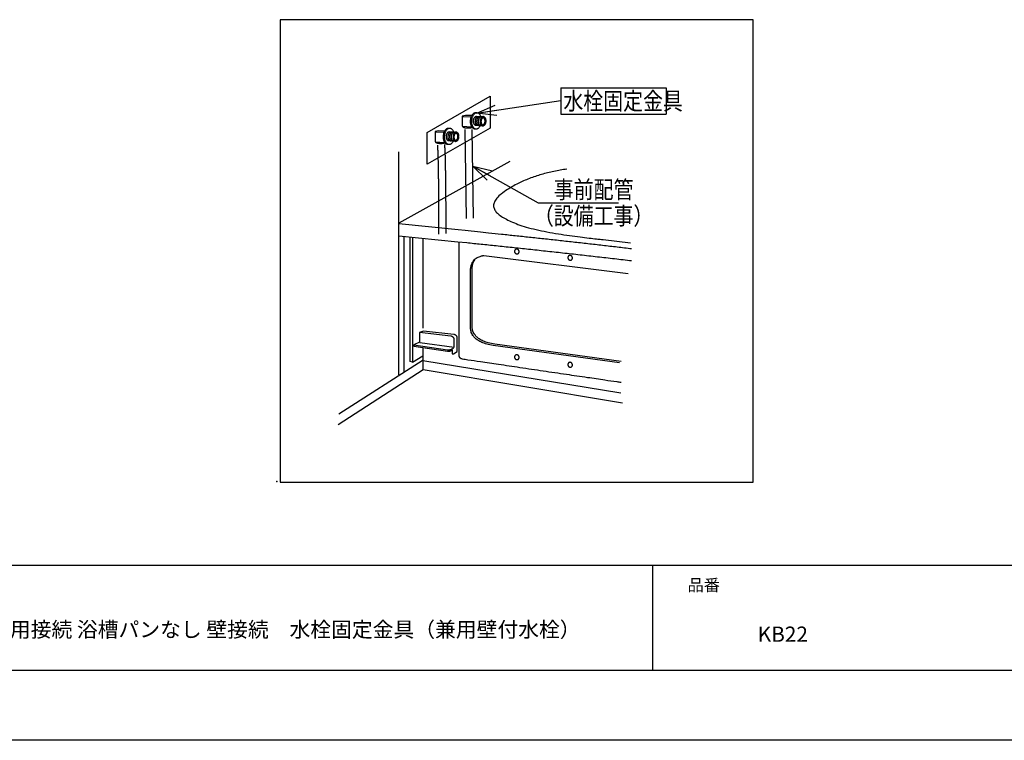
# Model space of a CAD drawing. Extents: x -424 to 186, y -4 to 301.
# Drawn here: x -280 to -140, y 0 to 103 of the extents above; entities that cross this region are included whole.
import ezdxf

# ---------------------------------------------------------------- set-up
doc = ezdxf.new("R2010")
doc.units = 0
doc.linetypes.add('DASHED', pattern=[19.05, 12.7, -6.35])
doc.layers.get('0').update_dxf_attribs({"linetype": 'CONTINUOUS'})
doc.layers.get('DEFPOINTS').update_dxf_attribs({"linetype": 'CONTINUOUS'})
doc.layers.add('1図面枠', color=7, linetype='CONTINUOUS', lineweight=15)
doc.layers.add('RV', color=7, linetype='CONTINUOUS')
doc.layers.add('図面枠', color=3, linetype='CONTINUOUS')
doc.styles.add('MX_NOTE_STANDARD', font='txt.shx', dxfattribs={"bigfont": 'extfont.shx'})
doc.dimstyles.new('MXDIMSTYLE', dxfattribs={"dimtxt": 4.1656, "dimasz": 2.5, "dimexe": 1, "dimexo": 0.5, "dimgap": 1, "dimtad": 1, "dimdsep": 46, "dimtxsty": 'MX_NOTE_STANDARD', "dimblk1": 'OPEN30', "dimblk2": 'OPEN30', "dimsah": 1, "dimcen": 2.5, "dimadec": 0, "dimazin": 0, "dimtfac": 1, "dimtmove": 0, "dimatfit": 3, "dimldrblk": 'OPEN30', "dimfxl": 1, "dimtzin": 0, "dimarcsym": 0})

# ---------------------------------------------------------------- blocks, each defined once
blk = doc.blocks.new('_OPEN30')
at = {"color": 0, "linetype": 'ByBlock', "lineweight": -2}
for p, q in [((-1, 0.267949), (0, 0)), ((0, 0), (-1, -0.267949)), ((0, 0), (-1, 0))]:
    blk.add_line(p, q, dxfattribs=at)

msp = doc.modelspace()

# ---------------------------------------------------------------- linework, layer by layer
msp.add_line((-190, 25), (-190, 10))
at = {"layer": 'DEFPOINTS'}
msp.add_line((0, 0), (-420, 0), dxfattribs=at)
at = {"layer": 'RV', "color": 7, "linetype": 'Continuous'}
for p, q in [((-203.076, 93.134), (-203.076, 89.387)), ((-203.076, 93.134), (-188.076, 93.134)), ((-188.076, 93.134), (-188.076, 89.387)), ((-215.216, 89.61), (-215.072, 89.602)), ((-215.166, 89.093), (-214.159, 89.037)), ((-203.076, 89.387), (-188.076, 89.387)), ((-219.085, 87.407), (-218.943, 87.398)), ((-215.254, 87.25), (-215.348, 87.254)), ((-214.233, 87.707), (-215.24, 87.762)), ((-219.035, 86.889), (-218.029, 86.833)), ((-219.124, 85.046), (-219.217, 85.051)), ((-218.103, 85.503), (-219.109, 85.559)), ((-226.243, 84.027), (-226.243, 52.18)), ((-210.358, 82.649), (-226.211, 73.808)), ((-226.225, 73.756), (-217.759, 72.908)), ((-226.227, 72.023), (-217.787, 71.18)), ((-225.499, 71.876), (-225.499, 52.6)), ((-217.759, 72.908), (-216.733, 72.803)), ((-216.733, 72.803), (-214.551, 72.578)), ((-214.551, 72.578), (-213.428, 72.461)), ((-222.723, 58.826), (-222.723, 71.632)), ((-217.787, 71.18), (-216.524, 71.051)), ((-217.657, 71.066), (-217.628, 61.868)), ((-197.067, 71.476), (-193.145, 71.03)), ((-214.091, 69.203), (-193.488, 66.618)), ((-215.962, 58.82), (-215.962, 67.198)), ((-215.739, 58.998), (-215.739, 67.375)), ((-217.628, 61.869), (-217.628, 54.85)), ((-222.682, 58.403), (-223.26, 58.205)), ((-223.26, 58.205), (-223.26, 56.849)), ((-218.787, 57.695), (-223.26, 58.205)), ((-218.38, 57.949), (-222.682, 58.403)), ((-223.26, 56.849), (-224.055, 56.451)), ((-224.055, 56.451), (-224.055, 56.262)), ((-224.055, 56.451), (-219.276, 55.76)), ((-224.055, 56.262), (-219.276, 55.57)), ((-223.206, 56.794), (-218.299, 56.122)), ((-218.299, 56.122), (-218.299, 57.262)), ((-217.892, 55.507), (-217.892, 57.516)), ((-194.705, 53.888), (-212.753, 56.369)), ((-194.482, 54.066), (-212.531, 56.547)), ((-218.576, 55.723), (-218.576, 55.18)), ((-218.576, 55.18), (-218.413, 55.149)), ((-218.413, 55.149), (-217.892, 55.507)), ((-222.761, 54.211), (-194.523, 49.62)), ((-222.723, 52.937), (-194.319, 48.198))]:
    msp.add_line(p, q, dxfattribs=at)
at = {"layer": 'RV', "color": 7, "linetype": 'DASHED'}
for p, q in [((-215.924, 88.964), (-217.156, 89.017)), ((-216.769, 87.177), (-216.612, 73.756)), ((-215.778, 87.218), (-215.621, 74.194)), ((-219.795, 86.76), (-221.025, 86.813))]:
    msp.add_line(p, q, dxfattribs=at)
at = {"layer": 'RV', "color": 7, "linetype": 'Continuous'}
msp.add_lwpolyline([(-243.146, 36.869), (-175.656, 36.869), (-175.656, 102.873), (-243.146, 102.873)], close=True, dxfattribs=at)
at = {"layer": 'RV', "color": 7, "linetype": 'DASHED'}
msp.add_lwpolyline([(-213.199, 87.398), (-222.178, 82.225), (-222.178, 86.775), (-213.199, 91.946)], close=True, dxfattribs=at)
for points in [[(-215.82, 89.173), (-216.697, 89.2), (-217.169, 89.095), (-217.169, 87.654), (-215.846, 87.563)], [(-219.689, 86.97), (-220.567, 86.997), (-221.038, 86.892), (-221.038, 85.451), (-219.716, 85.359)]]:
    msp.add_lwpolyline(points, dxfattribs=at)
at = {"layer": 'RV', "color": 7, "linetype": 'Continuous'}
for points in [[(-224.272, 53.976), (-224.58, 54.065), (-224.58, 71.854)], [(-224.272, 71.787), (-224.272, 53.976), (-222.791, 54.879)], [(-234.762, 46.584), (-222.758, 54.319), (-222.758, 56.071)], [(-234.846, 45.08), (-222.758, 52.938), (-222.758, 54.69)]]:
    msp.add_lwpolyline(points, dxfattribs=at)
for points, knots in [([(-215.348, 87.254), (-215.386, 87.257), (-215.462, 87.272), (-215.568, 87.325), (-215.665, 87.404), (-215.751, 87.506), (-215.825, 87.629), (-215.886, 87.771), (-215.934, 87.928), (-215.966, 88.1), (-215.982, 88.282), (-215.981, 88.471), (-215.961, 88.659), (-215.925, 88.839), (-215.874, 89.006), (-215.809, 89.157), (-215.732, 89.291), (-215.645, 89.405), (-215.548, 89.498), (-215.444, 89.565), (-215.332, 89.606), (-215.254, 89.612), (-215.216, 89.61)], [0, 0, 0, 0, 0.1139526, 0.2300652, 0.3529851, 0.485419, 0.6285631, 0.7826125, 0.9471635, 1.1214928, 1.3047499, 1.4960954, 1.6878247, 1.8713441, 2.0458262, 2.2104387, 2.3644823, 2.5075842, 2.6399779, 2.7629058, 2.8791247, 2.9933211, 2.9933211, 2.9933211, 2.9933211]), ([(-215.175, 87.245), (-215.213, 87.248), (-215.289, 87.262), (-215.396, 87.315), (-215.492, 87.394), (-215.578, 87.496), (-215.652, 87.619), (-215.714, 87.761), (-215.761, 87.918), (-215.794, 88.09), (-215.81, 88.272), (-215.808, 88.461), (-215.789, 88.65), (-215.752, 88.829), (-215.701, 88.996), (-215.636, 89.147), (-215.56, 89.281), (-215.472, 89.395), (-215.376, 89.488), (-215.271, 89.555), (-215.159, 89.596), (-215.082, 89.602), (-215.043, 89.6)], [0, 0, 0, 0, 0.1140462, 0.2302061, 0.353126, 0.485526, 0.6286212, 0.7826279, 0.9471628, 1.1215229, 1.3048764, 1.4964013, 1.6879322, 1.8712953, 2.045662, 2.2101993, 2.3642078, 2.5073143, 2.6397509, 2.7627556, 2.8790747, 2.9933762, 2.9933762, 2.9933762, 2.9933762]), ([(-215.197, 87.76), (-215.218, 87.762), (-215.261, 87.77), (-215.321, 87.8), (-215.376, 87.844), (-215.424, 87.902), (-215.466, 87.972), (-215.501, 88.052), (-215.528, 88.141), (-215.546, 88.237), (-215.555, 88.341), (-215.555, 88.447), (-215.543, 88.554), (-215.523, 88.655), (-215.494, 88.749), (-215.457, 88.834), (-215.414, 88.91), (-215.364, 88.974), (-215.31, 89.026), (-215.251, 89.065), (-215.187, 89.087), (-215.144, 89.091), (-215.122, 89.09)], [0, 0, 0, 0, 0.0644066, 0.1300345, 0.1994966, 0.2743196, 0.3551835, 0.4422067, 0.5351717, 0.6336818, 0.7372695, 0.8454743, 0.9535167, 1.0570101, 1.1554661, 1.2483937, 1.3353786, 1.416192, 1.4909514, 1.5603495, 1.6259446, 1.6904, 1.6904, 1.6904, 1.6904]), ([(-214.938, 87.746), (-214.96, 87.748), (-215.003, 87.756), (-215.063, 87.786), (-215.117, 87.83), (-215.165, 87.888), (-215.207, 87.958), (-215.242, 88.037), (-215.269, 88.126), (-215.287, 88.223), (-215.296, 88.326), (-215.295, 88.433), (-215.285, 88.539), (-215.264, 88.64), (-215.235, 88.735), (-215.199, 88.82), (-215.155, 88.896), (-215.106, 88.96), (-215.051, 89.012), (-214.992, 89.05), (-214.929, 89.073), (-214.886, 89.076), (-214.864, 89.075)], [0, 0, 0, 0, 0.0641234, 0.129559, 0.1988992, 0.2736431, 0.3544448, 0.4414017, 0.5342801, 0.632672, 0.7361026, 0.8441082, 0.9522992, 1.0558566, 1.1543176, 1.2472125, 1.3341428, 1.4148902, 1.4895749, 1.5588833, 1.6243566, 1.6886312, 1.6886312, 1.6886312, 1.6886312]), ([(-215.072, 89.602), (-215.034, 89.599), (-214.958, 89.585), (-214.852, 89.532), (-214.755, 89.453), (-214.67, 89.351), (-214.595, 89.228), (-214.551, 89.127), (-214.53, 89.068), (-214.527, 89.057)], [0, 0, 0, 0, 0.11376978, 0.22974696, 0.35255378, 0.4848899, 0.62795821, 0.78196999, 0.81546051, 0.81546051, 0.81546051, 0.81546051]), ([(-214.708, 87.734), (-214.729, 87.735), (-214.773, 87.743), (-214.833, 87.773), (-214.887, 87.817), (-214.936, 87.875), (-214.978, 87.945), (-215.012, 88.025), (-215.039, 88.113), (-215.057, 88.21), (-215.066, 88.313), (-215.065, 88.42), (-215.055, 88.526), (-215.034, 88.627), (-215.005, 88.721), (-214.969, 88.807), (-214.925, 88.882), (-214.876, 88.947), (-214.821, 88.999), (-214.762, 89.037), (-214.699, 89.06), (-214.655, 89.063), (-214.633, 89.062)], [0, 0, 0, 0, 0.0644499, 0.1300497, 0.1994523, 0.2742044, 0.3549882, 0.4419128, 0.5347437, 0.6330627, 0.7363785, 0.8442049, 0.9523948, 1.0559487, 1.154409, 1.2473162, 1.334287, 1.4151231, 1.4899689, 1.5595366, 1.6253862, 1.6901525, 1.6901525, 1.6901525, 1.6901525]), ([(-214.478, 87.72), (-214.499, 87.722), (-214.542, 87.73), (-214.602, 87.76), (-214.657, 87.805), (-214.705, 87.862), (-214.747, 87.932), (-214.782, 88.012), (-214.809, 88.101), (-214.827, 88.197), (-214.836, 88.3), (-214.835, 88.407), (-214.824, 88.513), (-214.804, 88.615), (-214.775, 88.709), (-214.738, 88.794), (-214.695, 88.87), (-214.646, 88.935), (-214.591, 88.987), (-214.532, 89.025), (-214.469, 89.048), (-214.426, 89.052), (-214.404, 89.051)], [0, 0, 0, 0, 0.0644743, 0.1300986, 0.1995095, 0.2742537, 0.3550235, 0.4419423, 0.5347919, 0.6331698, 0.7365985, 0.8446035, 0.9528042, 1.0563764, 1.1548581, 1.2477818, 1.334752, 1.4155524, 1.490302, 1.5596801, 1.6252095, 1.6894964, 1.6894964, 1.6894964, 1.6894964]), ([(-214.603, 88.394), (-214.601, 88.43), (-214.594, 88.501), (-214.574, 88.602), (-214.545, 88.696), (-214.508, 88.781), (-214.465, 88.857), (-214.415, 88.921), (-214.361, 88.973), (-214.302, 89.012), (-214.239, 89.035), (-214.173, 89.041), (-214.109, 89.028), (-214.049, 88.998), (-213.994, 88.953), (-213.946, 88.896), (-213.904, 88.826), (-213.869, 88.746), (-213.842, 88.657), (-213.824, 88.561), (-213.815, 88.458), (-213.817, 88.351), (-213.827, 88.245), (-213.848, 88.143), (-213.877, 88.049), (-213.913, 87.963), (-213.956, 87.888), (-214.006, 87.823), (-214.06, 87.771), (-214.119, 87.733), (-214.182, 87.71), (-214.248, 87.705), (-214.312, 87.717), (-214.372, 87.747), (-214.427, 87.792), (-214.475, 87.85), (-214.517, 87.919), (-214.552, 87.999), (-214.578, 88.088), (-214.597, 88.185), (-214.606, 88.288), (-214.605, 88.358), (-214.603, 88.394)], [0, 0, 0, 0, 0.1080022, 0.2114238, 0.309801, 0.4026641, 0.4896148, 0.5704334, 0.6452347, 0.7146922, 0.7803212, 0.8447181, 0.9091242, 0.9747427, 1.0441795, 1.1189552, 1.1997457, 1.2866672, 1.3795019, 1.4778548, 1.5812623, 1.6892701, 1.7974698, 1.9010608, 1.9995718, 2.0925254, 2.179517, 2.2603237, 2.3350643, 2.4044284, 2.4699664, 2.534332, 2.5986853, 2.6642177, 2.7335859, 2.8083372, 2.8891535, 2.9761437, 3.0690734, 3.1675247, 3.2710058, 3.3790292, 3.3790292, 3.3790292, 3.3790292]), ([(-214.485, 88.381), (-214.483, 88.408), (-214.477, 88.46), (-214.461, 88.534), (-214.439, 88.603), (-214.411, 88.666), (-214.379, 88.721), (-214.342, 88.768), (-214.302, 88.806), (-214.258, 88.834), (-214.211, 88.85), (-214.163, 88.854), (-214.116, 88.844), (-214.071, 88.821), (-214.032, 88.788), (-213.996, 88.745), (-213.966, 88.694), (-213.941, 88.635), (-213.922, 88.569), (-213.91, 88.498), (-213.904, 88.422), (-213.906, 88.343), (-213.915, 88.265), (-213.93, 88.19), (-213.952, 88.121), (-213.98, 88.059), (-214.013, 88.004), (-214.049, 87.957), (-214.09, 87.919), (-214.134, 87.891), (-214.18, 87.875), (-214.229, 87.871), (-214.276, 87.881), (-214.32, 87.903), (-214.36, 87.936), (-214.395, 87.979), (-214.425, 88.031), (-214.45, 88.09), (-214.469, 88.156), (-214.482, 88.227), (-214.488, 88.303), (-214.487, 88.355), (-214.485, 88.381)], [0, 0, 0, 0, 0.0798662, 0.1562243, 0.2287518, 0.2971275, 0.3610868, 0.4205004, 0.4754868, 0.5265745, 0.5749029, 0.6223856, 0.6698813, 0.7182211, 0.7693383, 0.8243721, 0.8838388, 0.9478392, 1.0162245, 1.0887117, 1.1649633, 1.2446448, 1.3241357, 1.4002638, 1.4726832, 1.5410431, 1.6050459, 1.6645261, 1.719567, 1.7706665, 1.8189486, 1.8663402, 1.913703, 1.9619276, 2.0129723, 2.0679779, 2.1274479, 2.1914631, 2.2598511, 2.3323042, 2.4084596, 2.4879572, 2.4879572, 2.4879572, 2.4879572]), ([(-214.159, 89.037), (-214.138, 89.035), (-214.095, 89.027), (-214.035, 88.997), (-213.98, 88.953), (-213.932, 88.895), (-213.89, 88.825), (-213.855, 88.745), (-213.828, 88.656), (-213.81, 88.559), (-213.8, 88.456), (-213.801, 88.35), (-213.812, 88.243), (-213.833, 88.142), (-213.862, 88.048), (-213.898, 87.962), (-213.942, 87.887), (-213.991, 87.822), (-214.046, 87.77), (-214.105, 87.732), (-214.168, 87.709), (-214.212, 87.706), (-214.233, 87.707)], [0, 0, 0, 0, 0.0643972, 0.1300046, 0.1994455, 0.2742537, 0.3551127, 0.4421409, 0.5351186, 0.6336443, 0.7372438, 0.8454472, 0.9534699, 1.056937, 1.1553683, 1.2482788, 1.3352574, 1.4160767, 1.4908527, 1.5602738, 1.6258904, 1.6903552, 1.6903552, 1.6903552, 1.6903552]), ([(-219.217, 85.051), (-219.255, 85.054), (-219.331, 85.068), (-219.438, 85.121), (-219.534, 85.2), (-219.62, 85.302), (-219.694, 85.425), (-219.756, 85.567), (-219.803, 85.725), (-219.835, 85.896), (-219.852, 86.079), (-219.85, 86.268), (-219.831, 86.456), (-219.795, 86.635), (-219.743, 86.802), (-219.679, 86.954), (-219.602, 87.087), (-219.514, 87.202), (-219.418, 87.294), (-219.313, 87.361), (-219.201, 87.402), (-219.123, 87.408), (-219.085, 87.407)], [0, 0, 0, 0, 0.1141035, 0.230287, 0.3532398, 0.4856981, 0.6288729, 0.7829636, 0.9475639, 1.1219435, 1.305242, 1.4966082, 1.6881137, 1.871456, 2.0458244, 2.2103944, 2.3644665, 2.5076573, 2.6401783, 2.7632342, 2.8795273, 2.9936804, 2.9936804, 2.9936804, 2.9936804]), ([(-219.045, 85.042), (-219.083, 85.044), (-219.159, 85.058), (-219.265, 85.111), (-219.362, 85.19), (-219.448, 85.292), (-219.522, 85.415), (-219.583, 85.557), (-219.631, 85.715), (-219.663, 85.886), (-219.679, 86.068), (-219.677, 86.257), (-219.658, 86.445), (-219.622, 86.625), (-219.571, 86.792), (-219.506, 86.943), (-219.429, 87.077), (-219.342, 87.191), (-219.245, 87.283), (-219.141, 87.351), (-219.029, 87.392), (-218.951, 87.398), (-218.913, 87.396)], [0, 0, 0, 0, 0.1140119, 0.2301244, 0.3530094, 0.4853937, 0.6284865, 0.7824904, 0.9470057, 1.1213108, 1.304556, 1.4959016, 1.6874263, 1.8707937, 2.0451825, 2.2097589, 2.3638148, 2.5069588, 2.6393952, 2.7623232, 2.8784445, 2.9923896, 2.9923896, 2.9923896, 2.9923896]), ([(-218.943, 87.398), (-218.905, 87.395), (-218.828, 87.381), (-218.722, 87.328), (-218.625, 87.249), (-218.539, 87.147), (-218.465, 87.024), (-218.421, 86.923), (-218.4, 86.864), (-218.396, 86.853)], [0, 0, 0, 0, 0.11421354, 0.2304725, 0.35344358, 0.48586533, 0.62896658, 0.78297196, 0.81657393, 0.81657393, 0.81657393, 0.81657393]), ([(-214.601, 87.727), (-214.605, 87.717), (-214.632, 87.662), (-214.687, 87.566), (-214.775, 87.452), (-214.871, 87.36), (-214.976, 87.292), (-215.088, 87.251), (-215.166, 87.245), (-215.206, 87.247), (-215.21, 87.247), (-215.215, 87.248), (-215.222, 87.248), (-215.229, 87.249), (-215.236, 87.249), (-215.242, 87.249), (-215.248, 87.25), (-215.251, 87.25), (-215.253, 87.25), (-215.254, 87.25)], [0, 0, 0, 0, 0.0325615, 0.18662101, 0.32979058, 0.46227813, 0.58529845, 0.70158224, 0.81580077, 0.81720254, 0.82100734, 0.82661443, 0.83342303, 0.84083238, 0.84824174, 0.85505034, 0.86065743, 0.86446223, 0.86586376, 0.86586376, 0.86586376, 0.86586376]), ([(-219.066, 85.557), (-219.087, 85.558), (-219.131, 85.566), (-219.191, 85.596), (-219.246, 85.641), (-219.294, 85.699), (-219.336, 85.768), (-219.371, 85.848), (-219.397, 85.937), (-219.416, 86.034), (-219.425, 86.137), (-219.424, 86.243), (-219.413, 86.35), (-219.392, 86.451), (-219.363, 86.545), (-219.326, 86.631), (-219.283, 86.706), (-219.234, 86.771), (-219.179, 86.823), (-219.12, 86.861), (-219.057, 86.884), (-219.013, 86.887), (-218.992, 86.886)], [0, 0, 0, 0, 0.0645818, 0.1303007, 0.1997867, 0.2745847, 0.3553885, 0.4423248, 0.5351793, 0.6335545, 0.7369788, 0.8449846, 0.9531949, 1.0567784, 1.1552672, 1.2481899, 1.3351493, 1.4159309, 1.4906604, 1.5600301, 1.6255837, 1.6899537, 1.6899537, 1.6899537, 1.6899537]), ([(-218.808, 85.543), (-218.829, 85.544), (-218.872, 85.552), (-218.932, 85.582), (-218.987, 85.627), (-219.035, 85.684), (-219.077, 85.754), (-219.112, 85.834), (-219.139, 85.923), (-219.157, 86.019), (-219.166, 86.123), (-219.165, 86.229), (-219.154, 86.335), (-219.133, 86.437), (-219.104, 86.531), (-219.068, 86.616), (-219.024, 86.692), (-218.975, 86.756), (-218.92, 86.808), (-218.861, 86.846), (-218.798, 86.869), (-218.754, 86.873), (-218.733, 86.872)], [0, 0, 0, 0, 0.06449, 0.1301378, 0.1995593, 0.2742952, 0.3550437, 0.441941, 0.5347862, 0.6331973, 0.7367201, 0.8449053, 0.9529383, 1.0564208, 1.1548685, 1.2477921, 1.3347762, 1.4155887, 1.4903406, 1.5597151, 1.6252589, 1.6896249, 1.6896249, 1.6896249, 1.6896249]), ([(-218.577, 85.53), (-218.599, 85.531), (-218.642, 85.539), (-218.702, 85.569), (-218.756, 85.614), (-218.805, 85.671), (-218.847, 85.741), (-218.881, 85.821), (-218.908, 85.91), (-218.927, 86.007), (-218.936, 86.11), (-218.935, 86.217), (-218.924, 86.323), (-218.904, 86.424), (-218.875, 86.518), (-218.838, 86.604), (-218.795, 86.679), (-218.745, 86.744), (-218.691, 86.796), (-218.632, 86.834), (-218.569, 86.857), (-218.525, 86.86), (-218.504, 86.859)], [0, 0, 0, 0, 0.0644654, 0.1300738, 0.1994777, 0.2742367, 0.3550514, 0.44205, 0.5350151, 0.6335423, 0.7371488, 0.8453513, 0.953375, 1.0568466, 1.155286, 1.2482055, 1.3351889, 1.4160005, 1.4907449, 1.5600958, 1.6255883, 1.6898649, 1.6898649, 1.6898649, 1.6898649]), ([(-218.347, 85.517), (-218.369, 85.519), (-218.412, 85.527), (-218.472, 85.557), (-218.526, 85.601), (-218.575, 85.659), (-218.616, 85.728), (-218.651, 85.808), (-218.678, 85.897), (-218.696, 85.994), (-218.705, 86.097), (-218.704, 86.204), (-218.694, 86.31), (-218.673, 86.411), (-218.645, 86.505), (-218.608, 86.591), (-218.565, 86.666), (-218.515, 86.731), (-218.461, 86.783), (-218.402, 86.821), (-218.339, 86.844), (-218.295, 86.847), (-218.274, 86.846)], [0, 0, 0, 0, 0.0642889, 0.1297949, 0.1991411, 0.2738572, 0.3546204, 0.4415432, 0.5343994, 0.6327823, 0.7362131, 0.8442181, 0.9522213, 1.0556613, 1.1540639, 1.2469464, 1.3338962, 1.4146804, 1.489405, 1.5587441, 1.6242318, 1.6885076, 1.6885076, 1.6885076, 1.6885076]), ([(-218.473, 86.19), (-218.471, 86.226), (-218.463, 86.297), (-218.443, 86.398), (-218.414, 86.492), (-218.377, 86.578), (-218.334, 86.653), (-218.285, 86.718), (-218.23, 86.77), (-218.171, 86.809), (-218.108, 86.832), (-218.043, 86.837), (-217.978, 86.824), (-217.918, 86.794), (-217.864, 86.75), (-217.815, 86.692), (-217.773, 86.622), (-217.739, 86.542), (-217.712, 86.453), (-217.693, 86.357), (-217.684, 86.254), (-217.685, 86.147), (-217.696, 86.041), (-217.716, 85.939), (-217.745, 85.845), (-217.782, 85.76), (-217.825, 85.684), (-217.875, 85.62), (-217.929, 85.568), (-217.988, 85.53), (-218.052, 85.507), (-218.117, 85.501), (-218.181, 85.514), (-218.241, 85.543), (-218.296, 85.588), (-218.344, 85.646), (-218.386, 85.715), (-218.421, 85.795), (-218.448, 85.884), (-218.466, 85.981), (-218.475, 86.084), (-218.475, 86.154), (-218.473, 86.19)], [0, 0, 0, 0, 0.1080424, 0.2115685, 0.3100895, 0.4031112, 0.4902114, 0.5711492, 0.6460235, 0.7155027, 0.7811157, 0.8454996, 0.9098444, 0.9754503, 1.0449009, 1.1197061, 1.20054, 1.2875225, 1.380441, 1.4789059, 1.5824568, 1.6906397, 1.7986448, 1.902077, 2.0004764, 2.0933738, 2.1803677, 2.2612323, 2.3360724, 2.4055469, 2.4711533, 2.5354716, 2.599869, 2.6654717, 2.7348982, 2.8096768, 2.8904857, 2.9774393, 3.0703139, 3.1687058, 3.272139, 3.3801424, 3.3801424, 3.3801424, 3.3801424]), ([(-218.354, 86.178), (-218.352, 86.204), (-218.346, 86.256), (-218.33, 86.331), (-218.308, 86.4), (-218.281, 86.462), (-218.248, 86.518), (-218.212, 86.565), (-218.171, 86.602), (-218.127, 86.63), (-218.081, 86.646), (-218.033, 86.65), (-217.986, 86.64), (-217.942, 86.618), (-217.902, 86.584), (-217.866, 86.542), (-217.836, 86.49), (-217.811, 86.431), (-217.792, 86.365), (-217.779, 86.294), (-217.773, 86.218), (-217.775, 86.139), (-217.784, 86.061), (-217.8, 85.987), (-217.822, 85.918), (-217.85, 85.855), (-217.882, 85.8), (-217.919, 85.753), (-217.96, 85.715), (-218.003, 85.687), (-218.05, 85.671), (-218.098, 85.668), (-218.145, 85.677), (-218.189, 85.7), (-218.229, 85.733), (-218.264, 85.776), (-218.294, 85.827), (-218.319, 85.886), (-218.338, 85.952), (-218.351, 86.023), (-218.357, 86.099), (-218.356, 86.151), (-218.354, 86.178)], [0, 0, 0, 0, 0.0796974, 0.1559868, 0.2285155, 0.2969291, 0.3609287, 0.4203511, 0.4752862, 0.5262459, 0.5743787, 0.6216474, 0.6689424, 0.7171684, 0.768255, 0.823318, 0.8828429, 0.9469001, 1.0153134, 1.087776, 1.1639315, 1.2434312, 1.3231318, 1.3994329, 1.4719867, 1.5404409, 1.604496, 1.6639859, 1.7189944, 1.7700241, 1.8182098, 1.865499, 1.9128614, 1.9610838, 2.012123, 2.0671199, 2.1265785, 2.1905806, 2.2589555, 2.3313975, 2.4075467, 2.4870461, 2.4870461, 2.4870461, 2.4870461]), ([(-218.029, 86.833), (-218.007, 86.831), (-217.964, 86.823), (-217.904, 86.793), (-217.85, 86.749), (-217.801, 86.691), (-217.759, 86.622), (-217.724, 86.542), (-217.698, 86.453), (-217.679, 86.356), (-217.67, 86.253), (-217.672, 86.146), (-217.682, 86.04), (-217.702, 85.938), (-217.731, 85.844), (-217.768, 85.759), (-217.811, 85.683), (-217.86, 85.619), (-217.915, 85.567), (-217.974, 85.529), (-218.037, 85.506), (-218.081, 85.502), (-218.103, 85.503)], [0, 0, 0, 0, 0.0643781, 0.1299571, 0.1993627, 0.2741294, 0.3549412, 0.4419184, 0.5348447, 0.6333255, 0.7368964, 0.8451022, 0.9532611, 1.0567434, 1.1551059, 1.2479027, 1.334763, 1.4154984, 1.4902593, 1.5597562, 1.6255364, 1.6902075, 1.6902075, 1.6902075, 1.6902075]), ([(-218.47, 85.523), (-218.475, 85.514), (-218.502, 85.458), (-218.557, 85.362), (-218.645, 85.248), (-218.741, 85.156), (-218.846, 85.088), (-218.957, 85.047), (-219.035, 85.041), (-219.075, 85.043), (-219.079, 85.043), (-219.084, 85.044), (-219.091, 85.044), (-219.098, 85.044), (-219.106, 85.045), (-219.112, 85.045), (-219.118, 85.046), (-219.121, 85.046), (-219.123, 85.046), (-219.124, 85.046)], [0, 0, 0, 0, 0.03272062, 0.18683157, 0.33000845, 0.46244902, 0.58535425, 0.70144052, 0.81537158, 0.81679389, 0.82065446, 0.82634371, 0.8332521, 0.84077004, 0.84828799, 0.85519638, 0.86088563, 0.8647462, 0.86616827, 0.86616827, 0.86616827, 0.86616827]), ([(-202.249, 81.53), (-202.558, 81.489), (-203.171, 81.396), (-204.082, 81.224), (-204.981, 81.018), (-205.864, 80.779), (-206.73, 80.506), (-207.576, 80.2), (-208.4, 79.859), (-209.199, 79.485), (-209.97, 79.076), (-210.783, 78.592), (-211.558, 78.057), (-212.201, 77.463), (-212.595, 76.894), (-212.733, 76.326), (-212.598, 75.789), (-212.244, 75.313), (-211.714, 74.872), (-211.021, 74.451), (-210.178, 74.043), (-209.18, 73.621), (-207.985, 73.233), (-206.592, 72.892), (-205.057, 72.579), (-203.46, 72.301), (-201.884, 72.06), (-200.413, 71.859), (-199.129, 71.7), (-198.117, 71.585), (-197.46, 71.515), (-197.149, 71.484), (-197.067, 71.476)], [0, 0, 0, 0, 0.9323923, 1.8600871, 2.7820472, 3.6973359, 4.6051349, 5.5047658, 6.3957124, 7.2776463, 8.1504539, 9.0142656, 10.113899, 10.9704539, 11.6300471, 12.1633891, 12.6683583, 13.2356549, 13.9154311, 14.7247259, 15.6636468, 16.7243558, 17.9711901, 19.4295854, 21.0228232, 22.6708865, 24.2922873, 25.8047862, 27.1257204, 28.1721718, 28.861058, 29.1091869, 29.1091869, 29.1091869, 29.1091869]), ([(-213.428, 72.461), (-212.8, 72.395), (-211.521, 72.261), (-209.572, 72.056), (-207.567, 71.842), (-205.519, 71.621), (-203.439, 71.393), (-201.34, 71.161), (-199.235, 70.925), (-197.135, 70.686), (-195.053, 70.445), (-193.673, 70.282), (-192.988, 70.2)], [0, 0, 0, 0, 1.8948826, 3.8587132, 5.8791042, 7.9436684, 10.04002, 12.155774, 14.2785467, 16.3959563, 18.4956229, 20.5651688, 20.5651688, 20.5651688, 20.5651688]), ([(-216.524, 71.051), (-215.842, 70.981), (-214.438, 70.836), (-212.278, 70.612), (-210.017, 70.374), (-207.675, 70.124), (-205.271, 69.865), (-202.825, 69.597), (-200.357, 69.323), (-197.887, 69.043), (-195.434, 68.76), (-193.807, 68.568), (-193, 68.472)], [0, 0, 0, 0, 2.0560485, 4.2340265, 6.5140775, 8.876346, 11.3009781, 13.7681219, 16.2579275, 18.7505482, 21.2261407, 23.6648665, 23.6648665, 23.6648665, 23.6648665]), ([(-215.962, 67.198), (-215.965, 67.369), (-215.932, 67.688), (-215.79, 68.117), (-215.575, 68.457), (-215.316, 68.715), (-215.038, 68.904), (-214.763, 69.036), (-214.513, 69.122), (-214.309, 69.171), (-214.173, 69.194), (-214.108, 69.201), (-214.091, 69.203)], [0, 0, 0, 0, 0.5135176, 0.9533567, 1.3453043, 1.7061527, 2.0420431, 2.3496688, 2.6187497, 2.8343297, 2.9784308, 3.0311236, 3.0311236, 3.0311236, 3.0311236]), ([(-209.661, 69.634), (-209.669, 69.651), (-209.683, 69.686), (-209.696, 69.74), (-209.7, 69.794), (-209.696, 69.847), (-209.685, 69.898), (-209.667, 69.946), (-209.641, 69.991), (-209.609, 70.031), (-209.57, 70.065), (-209.525, 70.092), (-209.476, 70.11), (-209.425, 70.12), (-209.374, 70.121), (-209.323, 70.113), (-209.273, 70.098), (-209.226, 70.075), (-209.182, 70.045), (-209.143, 70.008), (-209.108, 69.965), (-209.08, 69.916), (-209.059, 69.864), (-209.046, 69.81), (-209.042, 69.756), (-209.045, 69.703), (-209.056, 69.652), (-209.075, 69.604), (-209.1, 69.56), (-209.133, 69.52), (-209.172, 69.486), (-209.217, 69.459), (-209.266, 69.44), (-209.317, 69.431), (-209.368, 69.429), (-209.418, 69.437), (-209.468, 69.452), (-209.515, 69.475), (-209.559, 69.504), (-209.599, 69.541), (-209.634, 69.585), (-209.653, 69.617), (-209.661, 69.634)], [0, 0, 0, 0, 0.0567849, 0.1119705, 0.1659009, 0.2188181, 0.2709055, 0.3223385, 0.373341, 0.4242421, 0.475529, 0.5278885, 0.580279, 0.631643, 0.6826482, 0.7337625, 0.7852978, 0.8374646, 0.8904315, 0.9443817, 0.9995653, 1.0563441, 1.1131169, 1.1682135, 1.2219872, 1.2746995, 1.3265618, 1.3777847, 1.4286307, 1.4794681, 1.5308193, 1.5833959, 1.6357346, 1.6869626, 1.7377767, 1.7886803, 1.8400205, 1.89204, 1.9449325, 1.9988967, 2.054186, 2.1111507, 2.1111507, 2.1111507, 2.1111507]), ([(-202.055, 68.743), (-202.063, 68.76), (-202.077, 68.795), (-202.09, 68.849), (-202.094, 68.903), (-202.09, 68.956), (-202.079, 69.007), (-202.061, 69.055), (-202.035, 69.1), (-202.003, 69.14), (-201.964, 69.174), (-201.919, 69.201), (-201.87, 69.219), (-201.82, 69.229), (-201.768, 69.23), (-201.717, 69.222), (-201.668, 69.207), (-201.621, 69.184), (-201.577, 69.154), (-201.537, 69.117), (-201.502, 69.073), (-201.474, 69.025), (-201.453, 68.972), (-201.44, 68.918), (-201.436, 68.864), (-201.439, 68.811), (-201.45, 68.76), (-201.469, 68.712), (-201.494, 68.668), (-201.527, 68.628), (-201.566, 68.594), (-201.611, 68.568), (-201.66, 68.549), (-201.711, 68.539), (-201.762, 68.538), (-201.813, 68.545), (-201.862, 68.56), (-201.909, 68.583), (-201.953, 68.613), (-201.993, 68.65), (-202.028, 68.694), (-202.047, 68.726), (-202.055, 68.743)], [0, 0, 0, 0, 0.0566517, 0.1117077, 0.1655324, 0.2183823, 0.270449, 0.3219101, 0.3729847, 0.4239905, 0.4753972, 0.5278676, 0.579937, 0.6311175, 0.6820542, 0.7331851, 0.7847895, 0.8370471, 0.8901002, 0.9441124, 0.9993226, 1.056092, 1.1129034, 1.1680614, 1.2219072, 1.2746893, 1.3266071, 1.3778613, 1.4287088, 1.4795183, 1.5308204, 1.5833438, 1.636025, 1.6874791, 1.7384074, 1.7893309, 1.840624, 1.8925612, 1.9453696, 1.9992795, 2.0545722, 2.1116185, 2.1116185, 2.1116185, 2.1116185]), ([(-215.739, 67.375), (-215.739, 67.428), (-215.736, 67.531), (-215.723, 67.681), (-215.701, 67.823), (-215.672, 67.956), (-215.635, 68.082), (-215.592, 68.2), (-215.543, 68.311), (-215.487, 68.415), (-215.427, 68.511), (-215.383, 68.572), (-215.361, 68.601)], [0, 0, 0, 0, 0.1582173, 0.3084268, 0.4513892, 0.5878455, 0.7185097, 0.8440595, 0.9651261, 1.0822853, 1.1960493, 1.3068592, 1.3068592, 1.3068592, 1.3068592]), ([(-218.299, 57.262), (-218.299, 57.292), (-218.308, 57.352), (-218.347, 57.433), (-218.403, 57.5), (-218.469, 57.555), (-218.541, 57.6), (-218.612, 57.635), (-218.677, 57.661), (-218.73, 57.679), (-218.765, 57.689), (-218.782, 57.694), (-218.787, 57.695)], [0, 0, 0, 0, 0.0919012, 0.17881187, 0.2652454, 0.35205507, 0.4374671, 0.51810905, 0.5896796, 0.6473319, 0.68588796, 0.69996248, 0.69996248, 0.69996248, 0.69996248]), ([(-217.892, 57.516), (-217.892, 57.547), (-217.901, 57.607), (-217.94, 57.688), (-217.996, 57.755), (-218.062, 57.81), (-218.134, 57.855), (-218.205, 57.89), (-218.27, 57.916), (-218.323, 57.934), (-218.359, 57.944), (-218.376, 57.948), (-218.38, 57.949)], [0, 0, 0, 0, 0.09207781, 0.17908221, 0.2655482, 0.3523536, 0.43774327, 0.5183568, 0.58990015, 0.64753074, 0.68607298, 0.70014276, 0.70014276, 0.70014276, 0.70014276]), ([(-212.753, 56.369), (-213.062, 56.408), (-213.617, 56.525), (-214.354, 56.776), (-214.92, 57.08), (-215.337, 57.412), (-215.625, 57.751), (-215.808, 58.074), (-215.91, 58.359), (-215.954, 58.585), (-215.965, 58.732), (-215.963, 58.801), (-215.962, 58.82)], [0, 0, 0, 0, 0.932133, 1.697485, 2.327292, 2.8497118, 3.2873315, 3.6546896, 3.9569368, 4.1901774, 4.3430179, 4.3984554, 4.3984554, 4.3984554, 4.3984554]), ([(-212.531, 56.547), (-212.839, 56.586), (-213.394, 56.703), (-214.131, 56.954), (-214.697, 57.258), (-215.113, 57.591), (-215.402, 57.93), (-215.585, 58.253), (-215.687, 58.538), (-215.731, 58.763), (-215.742, 58.911), (-215.74, 58.98), (-215.739, 58.998)], [0, 0, 0, 0, 0.9318232, 1.6970331, 2.3268263, 2.8493151, 3.2870399, 3.6544998, 3.9568213, 4.1901016, 4.3429539, 4.398391, 4.398391, 4.398391, 4.398391]), ([(-219.276, 55.76), (-219.272, 55.759), (-219.255, 55.756), (-219.22, 55.751), (-219.163, 55.747), (-219.087, 55.747), (-218.995, 55.755), (-218.888, 55.775), (-218.769, 55.812), (-218.64, 55.867), (-218.504, 55.946), (-218.416, 56.013), (-218.372, 56.051)], [0, 0, 0, 0, 0.01288224, 0.04953356, 0.1072146, 0.18359097, 0.27683067, 0.38571197, 0.50973034, 0.64918708, 0.80523794, 0.97988424, 0.97988424, 0.97988424, 0.97988424]), ([(-219.276, 55.57), (-219.274, 55.57), (-219.269, 55.568), (-219.257, 55.566), (-219.237, 55.563), (-219.21, 55.56), (-219.177, 55.558), (-219.137, 55.557), (-219.091, 55.558), (-219.04, 55.562), (-218.983, 55.569), (-218.942, 55.576), (-218.912, 55.583), (-218.893, 55.587), (-218.863, 55.595), (-218.826, 55.605), (-218.783, 55.618), (-218.737, 55.634), (-218.691, 55.652), (-218.647, 55.672), (-218.608, 55.695), (-218.586, 55.713), (-218.576, 55.723)], [0, 0, 0, 0, 0.00427244, 0.01671283, 0.03678031, 0.06396911, 0.09781362, 0.13789373, 0.18384066, 0.23534322, 0.29215418, 0.35409668, 0.36157675, 0.38233985, 0.41387987, 0.45370773, 0.49935978, 0.54841187, 0.59850455, 0.6473909, 0.69303521, 0.73383439, 0.73383439, 0.73383439, 0.73383439]), ([(-217.628, 54.85), (-217.628, 54.847), (-217.628, 54.836), (-217.626, 54.813), (-217.619, 54.777), (-217.603, 54.732), (-217.574, 54.68), (-217.529, 54.626), (-217.463, 54.572), (-217.374, 54.522), (-217.258, 54.479), (-216.917, 54.41), (-216.012, 54.295), (-214.307, 54.027), (-211.829, 53.668), (-208.844, 53.225), (-205.614, 52.749), (-202.399, 52.274), (-199.463, 51.842), (-197.066, 51.489), (-195.471, 51.254), (-194.704, 51.141), (-194.497, 51.11)], [0, 0, 0, 0, 0.0087159, 0.0328003, 0.069664, 0.1175935, 0.1760319, 0.2458021, 0.3291486, 0.4295362, 0.5512848, 0.6992003, 1.4713149, 3.2858247, 5.8780656, 8.9833712, 12.3370746, 15.6745092, 18.7310081, 21.2419044, 22.9425312, 23.5682223, 23.5682223, 23.5682223, 23.5682223]), ([(-209.661, 54.542), (-209.669, 54.559), (-209.683, 54.594), (-209.696, 54.648), (-209.7, 54.702), (-209.696, 54.756), (-209.685, 54.807), (-209.667, 54.855), (-209.641, 54.9), (-209.609, 54.94), (-209.57, 54.974), (-209.525, 55.001), (-209.476, 55.019), (-209.425, 55.029), (-209.374, 55.03), (-209.323, 55.022), (-209.273, 55.007), (-209.226, 54.984), (-209.182, 54.954), (-209.142, 54.917), (-209.108, 54.874), (-209.08, 54.825), (-209.059, 54.772), (-209.046, 54.718), (-209.042, 54.664), (-209.045, 54.611), (-209.056, 54.56), (-209.075, 54.512), (-209.1, 54.467), (-209.133, 54.428), (-209.172, 54.394), (-209.217, 54.367), (-209.266, 54.348), (-209.317, 54.339), (-209.368, 54.338), (-209.418, 54.345), (-209.468, 54.36), (-209.515, 54.383), (-209.559, 54.413), (-209.599, 54.449), (-209.634, 54.493), (-209.653, 54.525), (-209.661, 54.542)], [0, 0, 0, 0, 0.0567856, 0.1119762, 0.1659205, 0.2188649, 0.270996, 0.3224915, 0.3735749, 0.4245722, 0.4759642, 0.5284267, 0.580754, 0.6320979, 0.6831021, 0.7342194, 0.7857555, 0.8379236, 0.8909021, 0.9448903, 1.0001588, 1.0570929, 1.1140509, 1.1693028, 1.2232003, 1.2760057, 1.3279334, 1.3791981, 1.4300677, 1.4809158, 1.5322704, 1.5848473, 1.6371221, 1.6883294, 1.7391423, 1.7900488, 1.8413898, 1.8934106, 1.9463147, 2.0003167, 2.0556907, 2.11281, 2.11281, 2.11281, 2.11281]), ([(-202.055, 53.473), (-202.063, 53.49), (-202.077, 53.525), (-202.09, 53.579), (-202.094, 53.633), (-202.09, 53.686), (-202.079, 53.737), (-202.061, 53.785), (-202.035, 53.83), (-202.003, 53.87), (-201.964, 53.904), (-201.919, 53.931), (-201.87, 53.949), (-201.82, 53.959), (-201.768, 53.96), (-201.717, 53.952), (-201.668, 53.937), (-201.621, 53.914), (-201.577, 53.884), (-201.537, 53.847), (-201.502, 53.804), (-201.474, 53.755), (-201.453, 53.703), (-201.44, 53.648), (-201.436, 53.594), (-201.439, 53.541), (-201.45, 53.49), (-201.469, 53.442), (-201.494, 53.398), (-201.527, 53.358), (-201.566, 53.324), (-201.611, 53.297), (-201.66, 53.279), (-201.711, 53.269), (-201.762, 53.268), (-201.813, 53.275), (-201.862, 53.29), (-201.909, 53.313), (-201.953, 53.343), (-201.993, 53.38), (-202.028, 53.423), (-202.047, 53.456), (-202.055, 53.473)], [0, 0, 0, 0, 0.0566701, 0.1117755, 0.1656683, 0.2185908, 0.27072, 0.3222202, 0.3733005, 0.4242739, 0.4756124, 0.5279904, 0.580067, 0.6312578, 0.6821959, 0.7333124, 0.7848847, 0.837095, 0.8900919, 0.9440482, 0.9992148, 1.0559664, 1.1129446, 1.1682084, 1.2221099, 1.2749126, 1.3268333, 1.3780902, 1.4289555, 1.4798081, 1.5311813, 1.5837964, 1.6364777, 1.6879317, 1.73886, 1.7897836, 1.8410766, 1.8930139, 1.9458222, 1.9997322, 2.0550248, 2.1120712, 2.1120712, 2.1120712, 2.1120712])]:
    msp.add_open_spline(points, degree=3, knots=knots, dxfattribs=at)
at = {"layer": 'RV', "color": 7, "linetype": 'DASHED'}
for points, knots in [([(-215.742, 87.471), (-215.755, 87.465), (-215.782, 87.453), (-215.826, 87.437), (-215.877, 87.422), (-215.932, 87.409), (-215.992, 87.397), (-216.057, 87.388), (-216.125, 87.38), (-216.197, 87.374), (-216.272, 87.371), (-216.36, 87.369), (-216.458, 87.371), (-216.564, 87.379), (-216.662, 87.39), (-216.752, 87.405), (-216.832, 87.424), (-216.901, 87.446), (-216.957, 87.47), (-216.999, 87.497), (-217.029, 87.527), (-217.035, 87.551), (-217.036, 87.562)], [0, 0, 0, 0, 0.0419488, 0.0892129, 0.141537, 0.1985974, 0.2600313, 0.3254527, 0.3944622, 0.4666539, 0.5416191, 0.6189506, 0.7307414, 0.8369208, 0.9363028, 1.0277133, 1.1100216, 1.182194, 1.2434066, 1.2933068, 1.3326981, 1.3652269, 1.3652269, 1.3652269, 1.3652269]), ([(-219.613, 85.267), (-219.625, 85.261), (-219.652, 85.249), (-219.696, 85.233), (-219.746, 85.218), (-219.801, 85.205), (-219.861, 85.194), (-219.926, 85.184), (-219.995, 85.176), (-220.066, 85.171), (-220.141, 85.167), (-220.23, 85.166), (-220.328, 85.168), (-220.434, 85.175), (-220.532, 85.187), (-220.621, 85.202), (-220.701, 85.22), (-220.77, 85.242), (-220.826, 85.267), (-220.868, 85.293), (-220.897, 85.323), (-220.904, 85.347), (-220.905, 85.358)], [0, 0, 0, 0, 0.0415047, 0.0884217, 0.1404925, 0.1973894, 0.2587454, 0.3241707, 0.3932622, 0.4656106, 0.5408043, 0.618433, 0.7301037, 0.8361475, 0.9353844, 1.0266458, 1.1088053, 1.1808323, 1.2419031, 1.2916603, 1.3308932, 1.3632247, 1.3632247, 1.3632247, 1.3632247]), ([(-220.714, 84.944), (-220.694, 84.679), (-220.647, 83.991), (-220.617, 82.762), (-220.585, 81.186), (-220.563, 79.395), (-220.546, 77.522), (-220.535, 75.699), (-220.529, 74.057), (-220.526, 72.73), (-220.525, 71.849), (-220.524, 71.425), (-220.524, 71.31)], [0, 0, 0, 0, 0.7953973, 2.0689743, 3.6891819, 5.5239881, 7.441245, 9.3087625, 10.9943319, 12.3657346, 13.2907467, 13.637141, 13.637141, 13.637141, 13.637141]), ([(-219.705, 85.058), (-219.684, 84.798), (-219.637, 84.132), (-219.605, 82.954), (-219.573, 81.463), (-219.55, 79.778), (-219.533, 78.019), (-219.522, 76.307), (-219.516, 74.763), (-219.512, 73.507), (-219.511, 72.66), (-219.51, 72.244), (-219.509, 72.125)], [0, 0, 0, 0, 0.7840121, 2.0018795, 3.5337942, 5.2594641, 7.0584745, 8.810365, 10.3946546, 11.6908513, 12.5784572, 12.9369711, 12.9369711, 12.9369711, 12.9369711])]:
    msp.add_open_spline(points, degree=3, knots=knots, dxfattribs=at)
at = {"layer": 'RV', "color": 7, "linetype": 'Continuous'}
msp.add_point((-243.632, 36.944), dxfattribs=at)
at = {"layer": '図面枠'}
for p, q in [((-410, 25), (-10, 25)), ((-410, 10), (-10, 10))]:
    msp.add_line(p, q, dxfattribs=at)

# ---------------------------------------------------------------- texts
at = {"layer": '1図面枠', "color": 7, "attachment_point": 1, "line_spacing_factor": 0.870768}
for s, insert, char_height in [('{\\fMS PGothic|b0|i0|c128|p0;品番}', (-185, 23.001), 1.69131), ('{\\fＭＳ Ｐゴシック|b0|i0|c0|p0;{\\C256;ノウム 給水・給湯・追焚用接続 浴槽パンなし 壁接続\u3000水栓固定金具（兼用壁付水栓）}}', (-315, 16.904), 2.17454), ('{\\fＭＳ Ｐゴシック|b0|i0|c128|p0;KB22}', (-175, 16.24), 2.17454)]:
    msp.add_mtext(s, dxfattribs=dict(at, insert=insert, char_height=char_height))
at = {"layer": 'RV', "color": 7, "linetype": 'Continuous', "char_height": 2.5, "line_spacing_factor": 0.8992}
for s, insert, attachment_point in [('\\W0.833333;\\A1;水栓固定金具', (-202.729, 91.26), 4), ('\\W0.833333;\\A1;\u3000事前配管\\P（設備工事）', (-206.943, 79.865), 1)]:
    msp.add_mtext(s, dxfattribs=dict(at, insert=insert, attachment_point=attachment_point))
at = {"layer": 'RV', "color": 110, "linetype": 'Continuous', "char_height": 2.5, "line_spacing_factor": 0.8992}
for insert, attachment_point in [((-194.861, 62.737), 7), ((-194.861, 60.737), 1)]:
    msp.add_mtext('\\A1;', dxfattribs=dict(at, insert=insert, attachment_point=attachment_point))

# ---------------------------------------------------------------- leaders
at = {"layer": 'RV', "color": 7, "linetype": 'Continuous'}
for points in [[(-215.077, 89.517), (-203.113, 91.348)], [(-215.64, 81.985), (-206.306, 76.737), (-194.861, 76.737)]]:
    msp.add_leader(points, dimstyle='MXDIMSTYLE', override={"dimasz": 2.77}, dxfattribs=at)

doc.saveas('drawing.dxf')
